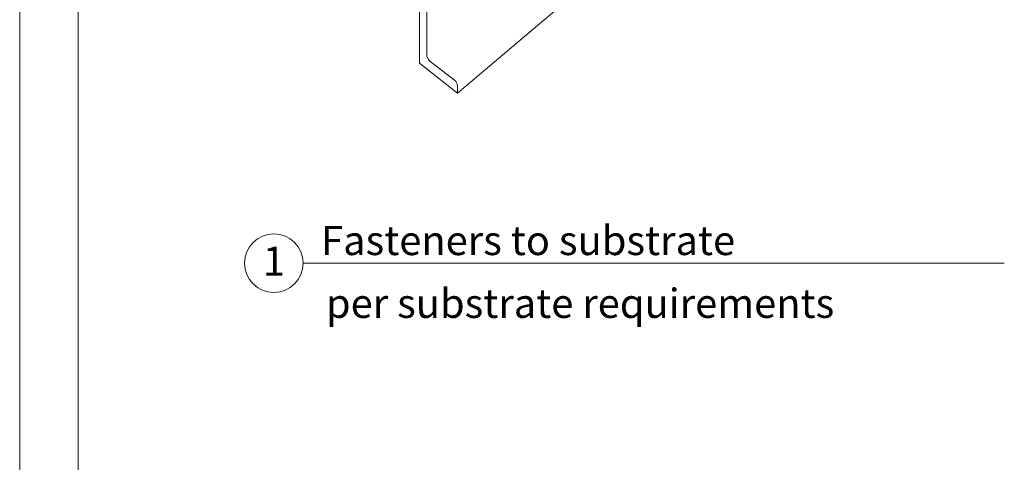
# Model space of a CAD drawing. Units: inches. Extents: x -230 to -32, y 231 to 242.
# Drawn here: x -53 to -49, y 236 to 238 of the extents above; entities that cross this region are included whole.
import ezdxf

# ---------------------------------------------------------------- set-up
doc = ezdxf.new("R2010")
doc.units = ezdxf.units.IN
doc.header["$MEASUREMENT"] = 0
for name, color, linetype, lineweight in [('A-DETL-GENF', 92, 'Continuous', 9), ('G-ANNO-TEXT', 231, 'Continuous', 9), ('G-ANNO-TTLB', 6, 'Continuous', 9), ('G-ANNO-TTLB-MEDM', 33, 'Continuous', 20), ('G-ANNO-TTLB-THIN', 151, 'Continuous', 9)]:
    doc.layers.add(name, color=color, linetype=linetype, lineweight=lineweight)
doc.layers.add('G-ANNO-NPLT', color=191, linetype='Continuous', plot=False)
doc.styles.add('Arial_3', font='arial.ttf', dxfattribs={"height": 0.1875})

# ---------------------------------------------------------------- blocks, each defined once
blk = doc.blocks.new('A 8_5 x 11 Vertical WPS-ES400 - A 8_5 x 11 Vertical WPS-ES400-503269-Ajustable Mounting Bracket')
at = {"layer": 'G-ANNO-TTLB-MEDM'}
blk.add_line((0.2625, 0.2312), (0.2625, 10.7312), dxfattribs=at)
at = {"layer": 'G-ANNO-TTLB-THIN'}
blk.add_line((0.0125, 10.9812), (0.0125, -0.0188), dxfattribs=at)
blk = doc.blocks.new('Viewport - View Title-32371-Ajustable Mounting Bracket')
at = {"layer": 'G-ANNO-TTLB'}
for start, end in [(0, 180), (180, 360)]:
    blk.add_arc((-0.125, 0), 0.125, start, end, dxfattribs=at)

msp = doc.modelspace()

# ---------------------------------------------------------------- linework, layer by layer
at = {"layer": 'A-DETL-GENF'}
for p, q in [((-51.11848, 237.95934), (-49.87877, 239.00993)), ((-51.282, 238.58555), (-51.282, 238.08745)), ((-51.24994, 238.12426), (-51.24994, 238.478)), ((-51.282, 238.08745), (-51.11848, 237.95934)), ((-51.13174, 238.01476), (-51.23703, 238.09653)), ((-51.11848, 237.95934), (-51.11848, 237.98658))]:
    msp.add_line(p, q, dxfattribs=at)
for points in [[(-51.23703, 238.09653, 0), (-51.24038, 238.09974, 0), (-51.24349, 238.10393, 0), (-51.24617, 238.10881, 0), (-51.24822, 238.11407, 0), (-51.2495, 238.11934, 0), (-51.24994, 238.12426, 0)], [(-51.11848, 237.98658, 0), (-51.11893, 237.99156, 0), (-51.12026, 237.9969, 0), (-51.12237, 238.00225, 0), (-51.12511, 238.00722, 0), (-51.12831, 238.01149, 0), (-51.13174, 238.01476, 0)]]:
    msp.add_polyline3d(points, dxfattribs=at)

# ---------------------------------------------------------------- next in the draw order: block references
at = {"layer": 'G-ANNO-TTLB'}
msp.add_blockref('A 8_5 x 11 Vertical WPS-ES400 - A 8_5 x 11 Vertical WPS-ES400-503269-Ajustable Mounting Bracket', (-53.0043, 231.00352), dxfattribs=at)

# ---------------------------------------------------------------- next in the draw order: linework, layer by layer
at = {"layer": 'G-ANNO-NPLT', "lineweight": 9}
msp.add_line((-51.7795, 237.23227), (-48.7795, 237.23227), dxfattribs=at)

# ---------------------------------------------------------------- next in the draw order: block references
at = {"layer": 'G-ANNO-TTLB'}
msp.add_blockref('Viewport - View Title-32371-Ajustable Mounting Bracket', (-51.7795, 237.23227), dxfattribs=at)

# ---------------------------------------------------------------- next in the draw order: texts
at = {"layer": 'G-ANNO-TEXT', "color": 7, "insert": (-51.68158, 237.12289), "char_height": 0.125, "width": 2.5281562, "attachment_point": 1, "style": 'Arial_3', "bg_fill": 3, "box_fill_scale": 1.25, "bg_fill_color": 256, "bg_fill_true_color": 13158600, "bg_fill_transparency": 0}
msp.add_mtext('per substrate requirements', dxfattribs=at)
at = {"layer": 'G-ANNO-TTLB', "char_height": 0.125, "attachment_point": 1, "style": 'Arial_3'}
for s, insert, width in [('Fasteners to substrate', (-51.70217, 237.39174), 2.108375), ('1', (-51.95144, 237.30318), 0.1167812)]:
    msp.add_mtext(s, dxfattribs=dict(at, insert=insert, width=width))

doc.saveas('drawing.dxf')
